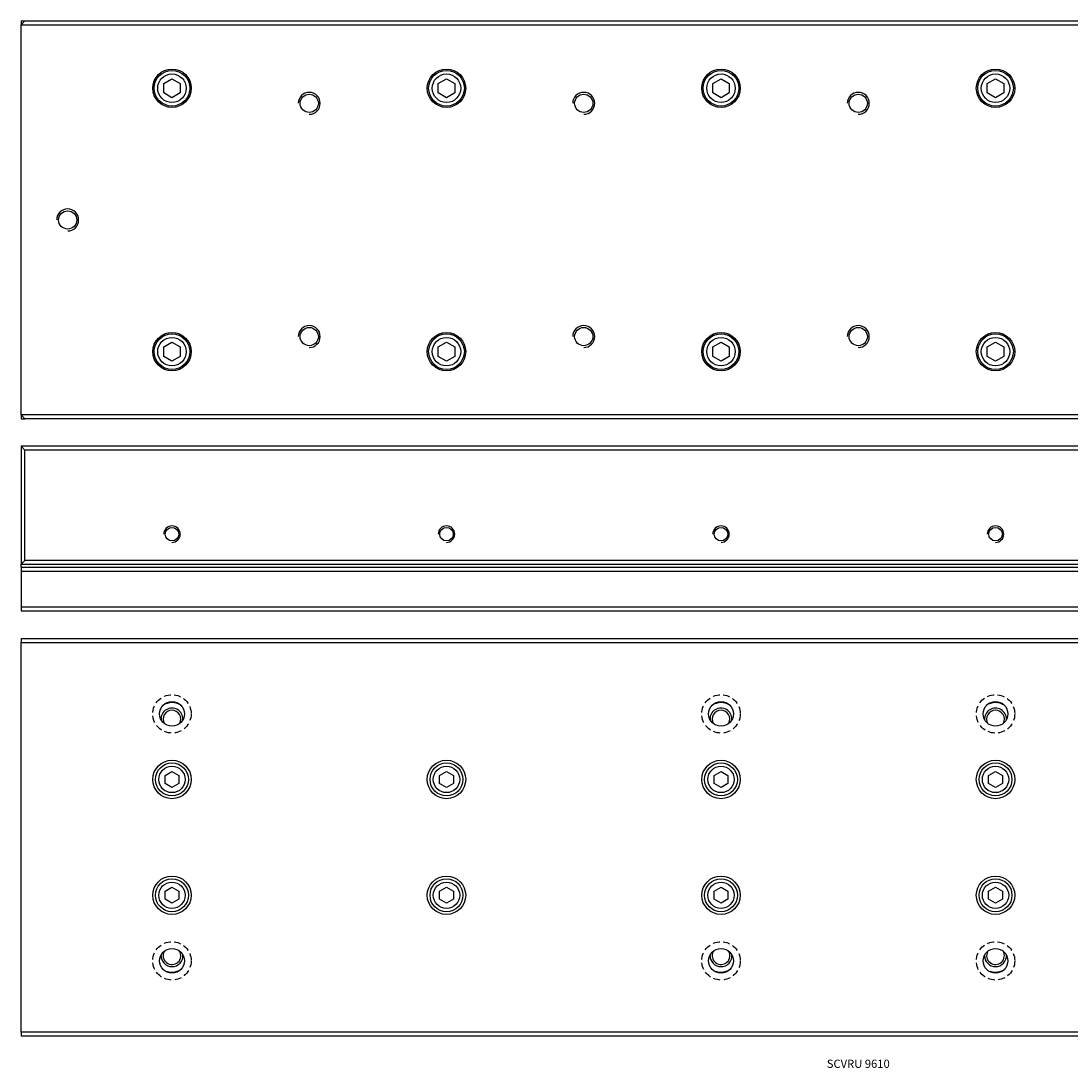
# Model space of a CAD drawing. Extents: x 0 to 765, y 0 to 381.
# Drawn here: x 0 to 383, y 0 to 381 of the extents above; entities that cross this region are included whole.
import ezdxf

# ---------------------------------------------------------------- set-up
doc = ezdxf.new("R2010")
doc.units = 0
doc.header["$LTSCALE"] = 10
doc.linetypes.add('HIDDEN', pattern=[0.375, 0.25, -0.125])
doc.layers.get('0').update_dxf_attribs({"linetype": 'CONTINUOUS'})
doc.layers.add('2', color=2, linetype='HIDDEN')
doc.layers.add('5', color=115, linetype='CONTINUOUS')
doc.styles.get("Standard").update_dxf_attribs({"font": 'romans.shx', "width": 0.9, "oblique": 5})

msp = doc.modelspace()

# ---------------------------------------------------------------- linework, layer by layer
for p, q in [((0, 380.05), (1.45, 381.5)), ((0, 381.5), (1.45, 381.5)), ((0, 381.5), (0, 380.05)), ((0, 237.95), (0, 380.05)), ((0, 380.05), (610, 380.05)), ((1.45, 381.5), (608.55, 381.5)), ((52, 358.73), (55, 360.46)), ((55, 360.46), (58, 358.73)), ((152, 358.73), (155, 360.46)), ((155, 360.46), (158, 358.73)), ((252, 358.73), (255, 360.46)), ((255, 360.46), (258, 358.73)), ((352, 358.73), (355, 360.46)), ((355, 360.46), (358, 358.73)), ((52, 355.27), (52, 358.73)), ((58, 358.73), (58, 355.27)), ((152, 355.27), (152, 358.73)), ((158, 358.73), (158, 355.27)), ((252, 355.27), (252, 358.73)), ((258, 358.73), (258, 355.27)), ((352, 355.27), (352, 358.73)), ((358, 358.73), (358, 355.27)), ((55, 353.54), (52, 355.27)), ((58, 355.27), (55, 353.54)), ((155, 353.54), (152, 355.27)), ((158, 355.27), (155, 353.54)), ((255, 353.54), (252, 355.27)), ((258, 355.27), (255, 353.54)), ((355, 353.54), (352, 355.27)), ((358, 355.27), (355, 353.54)), ((52, 262.73), (55, 264.46)), ((55, 264.46), (58, 262.73)), ((152, 262.73), (155, 264.46)), ((155, 264.46), (158, 262.73)), ((252, 262.73), (255, 264.46)), ((255, 264.46), (258, 262.73)), ((352, 262.73), (355, 264.46)), ((355, 264.46), (358, 262.73)), ((52, 259.27), (52, 262.73)), ((58, 262.73), (58, 259.27)), ((152, 259.27), (152, 262.73)), ((158, 262.73), (158, 259.27)), ((252, 259.27), (252, 262.73)), ((258, 262.73), (258, 259.27)), ((352, 259.27), (352, 262.73)), ((358, 262.73), (358, 259.27)), ((55, 257.54), (52, 259.27)), ((58, 259.27), (55, 257.54)), ((155, 257.54), (152, 259.27)), ((158, 259.27), (155, 257.54)), ((255, 257.54), (252, 259.27)), ((258, 259.27), (255, 257.54)), ((355, 257.54), (352, 259.27)), ((358, 259.27), (355, 257.54)), ((610, 237.95), (0, 237.95)), ((1.45, 236.5), (0, 237.95)), ((0, 237.95), (0, 236.5)), ((0, 236.5), (1.45, 236.5)), ((608.55, 236.5), (1.45, 236.5)), ((0, 226.5), (0, 183.5)), ((1.45, 225.05), (0, 226.5)), ((610, 226.5), (0, 226.5)), ((1.45, 184.95), (1.45, 225.05)), ((608.55, 225.05), (1.45, 225.05)), ((0, 183.5), (1.45, 184.95)), ((608.55, 184.95), (1.45, 184.95)), ((0, 183.5), (610, 183.5)), ((0, 182.5), (0, 183.5)), ((0, 182.5), (610, 182.5)), ((0, 182.5), (0, 181.05)), ((0, 181.05), (610, 181.05)), ((0, 181.05), (0, 167.95)), ((0, 167.95), (610, 167.95)), ((0, 167.95), (0, 166.5)), ((0, 166.5), (610, 166.5)), ((0, 156.5), (610, 156.5)), ((0, 156.5), (0, 155.05)), ((0, 155.05), (610, 155.05)), ((0, 12.95), (0, 155.05)), ((52.5, 106.54), (55, 107.99)), ((55, 107.99), (57.5, 106.54)), ((152.5, 106.54), (155, 107.99)), ((155, 107.99), (157.5, 106.54)), ((252.5, 106.54), (255, 107.99)), ((255, 107.99), (257.5, 106.54)), ((352.5, 106.54), (355, 107.99)), ((355, 107.99), (357.5, 106.54)), ((52.5, 103.66), (52.5, 106.54)), ((55, 102.21), (52.5, 103.66)), ((57.5, 103.66), (55, 102.21)), ((57.5, 106.54), (57.5, 103.66)), ((152.5, 103.66), (152.5, 106.54)), ((155, 102.21), (152.5, 103.66)), ((157.5, 103.66), (155, 102.21)), ((157.5, 106.54), (157.5, 103.66)), ((252.5, 103.66), (252.5, 106.54)), ((255, 102.21), (252.5, 103.66)), ((257.5, 103.66), (255, 102.21)), ((257.5, 106.54), (257.5, 103.66)), ((352.5, 103.66), (352.5, 106.54)), ((355, 102.21), (352.5, 103.66)), ((357.5, 103.66), (355, 102.21)), ((357.5, 106.54), (357.5, 103.66)), ((52.5, 64.34), (55, 65.79)), ((55, 65.79), (57.5, 64.34)), ((152.5, 64.34), (155, 65.79)), ((155, 65.79), (157.5, 64.34)), ((252.5, 64.34), (255, 65.79)), ((255, 65.79), (257.5, 64.34)), ((352.5, 64.34), (355, 65.79)), ((355, 65.79), (357.5, 64.34)), ((52.5, 61.46), (52.5, 64.34)), ((55, 60.01), (52.5, 61.46)), ((57.5, 61.46), (55, 60.01)), ((57.5, 64.34), (57.5, 61.46)), ((152.5, 61.46), (152.5, 64.34)), ((155, 60.01), (152.5, 61.46)), ((157.5, 61.46), (155, 60.01)), ((157.5, 64.34), (157.5, 61.46)), ((252.5, 61.46), (252.5, 64.34)), ((255, 60.01), (252.5, 61.46)), ((257.5, 61.46), (255, 60.01)), ((257.5, 64.34), (257.5, 61.46)), ((352.5, 61.46), (352.5, 64.34)), ((355, 60.01), (352.5, 61.46)), ((357.5, 61.46), (355, 60.01)), ((357.5, 64.34), (357.5, 61.46)), ((610, 12.95), (0, 12.95)), ((0, 12.95), (0, 11.5)), ((610, 11.5), (0, 11.5))]:
    msp.add_line(p, q)
for centre, radius in [((55, 357), 7), ((55, 357), 6.5), ((155, 357), 7), ((155, 357), 6.5), ((255, 357), 7), ((255, 357), 6.5), ((355, 357), 7), ((355, 357), 6.5), ((55, 357), 5.2), ((155, 357), 5.2), ((255, 357), 5.2), ((355, 357), 5.2), ((105, 351.5), 3.32), ((205, 351.5), 3.32), ((305, 351.5), 3.32), ((17, 309), 3.32), ((55, 261), 7), ((105, 266.5), 3.32), ((155, 261), 7), ((205, 266.5), 3.32), ((255, 261), 7), ((305, 266.5), 3.32), ((355, 261), 7), ((55, 261), 6.5), ((55, 261), 5.2), ((155, 261), 6.5), ((155, 261), 5.2), ((255, 261), 6.5), ((255, 261), 5.2), ((355, 261), 6.5), ((355, 261), 5.2), ((55, 194.5), 2.46), ((155, 194.5), 2.46), ((255, 194.5), 2.46), ((355, 194.5), 2.46), ((55, 129), 4.5), ((255, 129), 4.5), ((355, 129), 4.5), ((55, 105.1), 7), ((55, 105.1), 6), ((155, 105.1), 7), ((155, 105.1), 6), ((255, 105.1), 7), ((255, 105.1), 6), ((355, 105.1), 7), ((355, 105.1), 6), ((55, 105.1), 4.8), ((155, 105.1), 4.8), ((255, 105.1), 4.8), ((355, 105.1), 4.8), ((55, 62.9), 7), ((55, 62.9), 6), ((155, 62.9), 7), ((155, 62.9), 6), ((255, 62.9), 7), ((255, 62.9), 6), ((355, 62.9), 7), ((355, 62.9), 6), ((55, 62.9), 4.8), ((155, 62.9), 4.8), ((255, 62.9), 4.8), ((355, 62.9), 4.8), ((55, 39), 4.5), ((255, 39), 4.5), ((355, 39), 4.5)]:
    msp.add_circle(centre, radius)
for centre, radius, start, end in [((55, 127.1), 4, 358.4224, 183.5661), ((55, 127.1), 6, 90, 124.9179), ((55, 127.1), 3.23, 90, 210.4104), ((55, 127.1), 6, 57.5766, 90), ((55, 127.1), 3.23, 332.7528, 90), ((255, 127.1), 4, 358.4224, 183.5661), ((255, 127.1), 6, 90, 124.9179), ((255, 127.1), 3.23, 90, 210.4104), ((255, 127.1), 6, 57.5766, 90), ((255, 127.1), 3.23, 332.7528, 90), ((355, 127.1), 4, 358.4224, 183.5661), ((355, 127.1), 6, 90, 124.9179), ((355, 127.1), 3.23, 90, 210.4104), ((355, 127.1), 6, 57.5766, 90), ((355, 127.1), 3.23, 332.7528, 90), ((55, 40.9), 3.23, 152.5466, 31.9879), ((255, 40.9), 3.23, 152.5466, 31.9879), ((355, 40.9), 3.23, 152.5466, 31.9879), ((55, 40.9), 4, 179.0457, 270), ((55, 40.9), 4, 270, 4.3923), ((255, 40.9), 4, 179.0457, 270), ((255, 40.9), 4, 270, 4.3923), ((355, 40.9), 4, 179.0457, 270), ((355, 40.9), 4, 270, 4.3923), ((55, 40.9), 6, 250.6968, 306.0063), ((255, 40.9), 6, 250.6968, 306.0063), ((355, 40.9), 6, 250.6968, 306.0063)]:
    msp.add_arc(centre, radius, start, end)
at = {"layer": '2'}
for centre in [(55, 129), (255, 129), (355, 129), (55, 39), (255, 39), (355, 39)]:
    msp.add_circle(centre, 7, dxfattribs=at)
at = {"layer": '5'}
for centre, radius in [((105, 351.5), 4), ((205, 351.5), 4), ((305, 351.5), 4), ((17, 309), 4), ((105, 266.5), 4), ((205, 266.5), 4), ((305, 266.5), 4), ((55, 194.5), 3), ((155, 194.5), 3), ((255, 194.5), 3), ((355, 194.5), 3)]:
    msp.add_arc(centre, radius, 270, 180, dxfattribs=at)

# ---------------------------------------------------------------- texts
at = {"insert": (305, 1.5), "char_height": 3, "attachment_point": 5}
msp.add_mtext_dynamic_manual_height_columns('SCVRU 9610', width=40.2169, gutter_width=15, heights=[0], dxfattribs=at)

doc.saveas('drawing.dxf')
